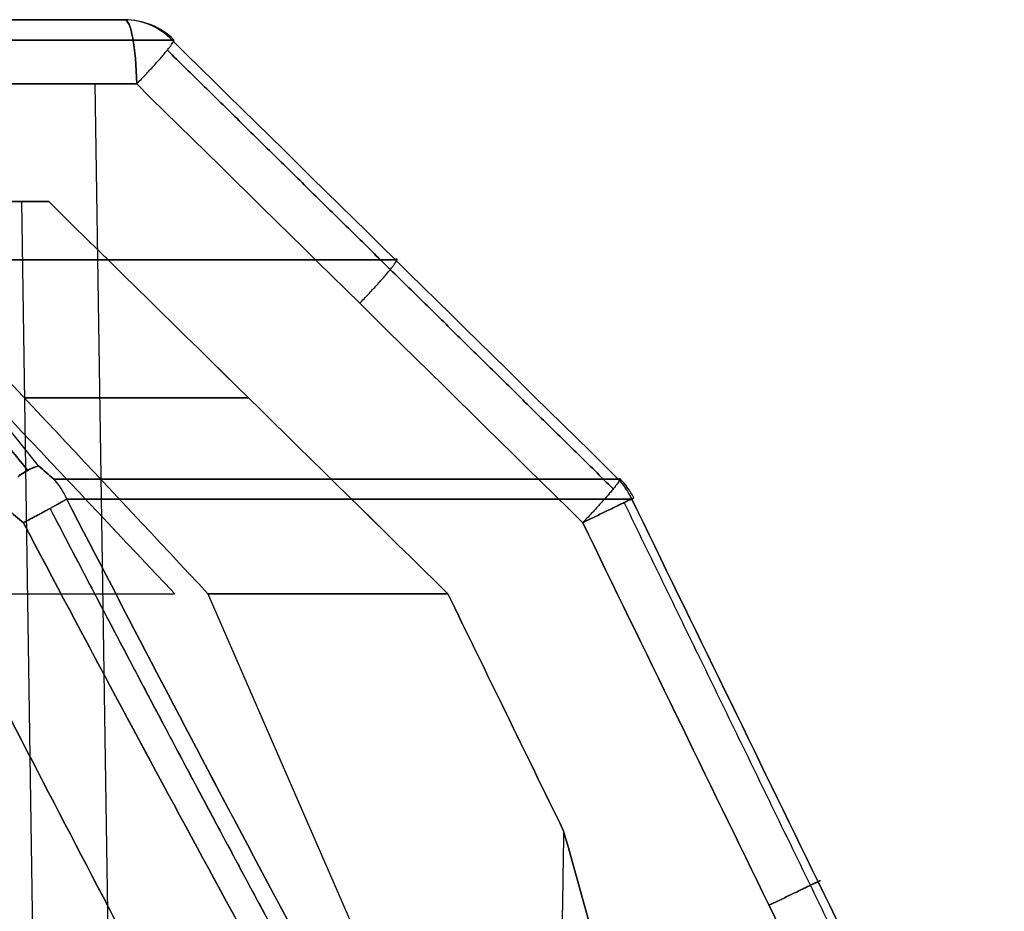
# Model space of a CAD drawing. Units: millimetres. Extents: x -205 to 205, y -4 to 599.
# Drawn here: x 158 to 175, y 69 to 84 of the extents above; entities that cross this region are included whole.
import ezdxf

# ---------------------------------------------------------------- set-up
doc = ezdxf.new("R2010")
doc.units = ezdxf.units.MM
doc.header["$MEASUREMENT"] = 0
doc.layers.add('Default', color=7, linetype='Continuous', true_color=0x000000)

msp = doc.modelspace()

# ---------------------------------------------------------------- linework, layer by layer
at = {"layer": 'Default'}
for p, q in [((145.642, 84, 78.188), (160.228, 84, 80.76)), ((160.228, 84, -80.76), (145.642, 84, -78.188)), ((145.849, 82.905, -77.011), (160.435, 82.905, -79.583)), ((160.349, 42, 75.934), (159.728, 82.905, 79.458)), ((160.349, 42, -75.934), (159.728, 82.905, -79.458)), ((159.066, 42, -78.867), (158.475, 80.9, -82.219))]:
    msp.add_line(p, q, dxfattribs=at)
at = {"layer": 'Default', "extrusion": (-2.42427e-14, 1, -8.47055e-15)}
msp.add_arc((107.496, 0, 84), 279.639, 158.26674, 163.21381, dxfattribs=at)
at = {"layer": 'Default', "extrusion": (-2.35445e-14, 1, 9.47391e-15)}
msp.add_arc((107.496, 0, 84), 279.639, 196.78619, 201.73326, dxfattribs=at)
at = {"layer": 'Default', "extrusion": (0, 1, 0)}
for centre, radius, start, end in [((107.496, 0, 84), 279.639, 160.74027, 163.21381), ((107.496, 0, 79.911), 284.225, 196.62972, 202.03304), ((107.496, 0, 79.911), 284.225, 157.96696, 163.37028), ((107.496, 0, 77.559), 282.193, 160.50519, 162.97922), ((107.496, 0, 77.559), 282.193, 197.02078, 199.49481)]:
    msp.add_arc(centre, radius, start, end, dxfattribs=at)
at = {"layer": 'Default', "extrusion": (-0.288801, 4.52575e-13, 0.957389)}
msp.add_arc((-82.8, 176.724, 31.045), 1.2, 135, 180, dxfattribs=at)
at = {"layer": 'Default', "extrusion": (0.984808, 2.02197e-14, 0.173648)}
msp.add_arc((82.8, 51.71, 171.817), 1.2, 275, 0, dxfattribs=at)
at = {"layer": 'Default', "extrusion": (0.984808, -4.28846e-15, -0.173648)}
msp.add_arc((82.8, -51.71, 171.817), 1.2, 360, 85, dxfattribs=at)
at = {"layer": 'Default', "extrusion": (0.288801, -1.61098e-13, 0.957389)}
msp.add_arc((82.8, -176.724, -31.045), 1.2, 315, 0, dxfattribs=at)
at = {"layer": 'Default'}
for centre, start, end in [((160.228, 82.8, -80.76), 45.4886, 90), ((167.826, 75.326, -81.436), 25.9726, 45.4577)]:
    msp.add_arc(centre, 1.2, start, end, dxfattribs=at)
at = {"layer": 'Default', "extrusion": (1.26339e-14, 1, 5.03615e-15)}
msp.add_arc((107.496, 0, 83.649), 280.488, 158.26674, 163.21381, dxfattribs=at)
at = {"layer": 'Default', "extrusion": (-6.34806e-14, 1, 2.15587e-14)}
msp.add_arc((107.496, 0, 83.649), 280.488, 196.78619, 201.73326, dxfattribs=at)
at = {"layer": 'Default', "extrusion": (-4.40193e-13, 1, -1.4316e-13)}
msp.add_arc((107.496, 0, 80.9), 278.852, 161.13462, 162.83416, dxfattribs=at)
at = {"layer": 'Default', "extrusion": (-1.09164e-13, 1, 4.09226e-14)}
msp.add_arc((107.496, 0, 80.9), 278.852, 197.16584, 198.86538, dxfattribs=at)
at = {"layer": 'Default', "extrusion": (4.4879e-14, 1, -1.83695e-14)}
msp.add_arc((107.496, 0, 76.174), 287.962, 196.47737, 202.25178, dxfattribs=at)
at = {"layer": 'Default', "extrusion": (2.69493e-14, 1, 9.99088e-15)}
msp.add_arc((107.496, 0, 76.174), 287.962, 157.74822, 163.52263, dxfattribs=at)
at = {"layer": 'Default', "extrusion": (-0.378677, 1.08558e-12, 0.925529)}
msp.add_arc((-75.326, 187.623, 40.706), 1.2, 115, 135, dxfattribs=at)
at = {"layer": 'Default', "extrusion": (0.378677, -1.60862e-12, 0.925529)}
msp.add_arc((75.326, -187.623, -40.706), 1.2, 295, 315, dxfattribs=at)
at = {"layer": 'Default', "extrusion": (-0.283637, -5.86464e-13, 0.958932)}
msp.add_arc((-75.326, 184.032, 30.49), 1.2, 115, 135, dxfattribs=at)
at = {"layer": 'Default', "extrusion": (0.283637, 8.35806e-13, 0.958932)}
msp.add_arc((75.326, -184.032, -30.49), 1.2, 295, 315, dxfattribs=at)
at = {"layer": 'Default', "extrusion": (-3.64234e-14, 1, -1.28014e-14)}
msp.add_arc((107.496, 0, 75.833), 288.201, 157.74822, 163.52263, dxfattribs=at)
at = {"layer": 'Default', "extrusion": (3.5978e-14, 1, -1.47201e-14)}
msp.add_arc((107.496, 0, 75.833), 288.201, 196.47737, 202.25178, dxfattribs=at)
at = {"layer": 'Default', "extrusion": (-6.55032e-14, 1, -2.08704e-14)}
msp.add_arc((107.496, 0, 74.219), 285.533, 157.97016, 160.15555, dxfattribs=at)
at = {"layer": 'Default', "extrusion": (-2.54783e-20, 1, -8.37332e-21)}
msp.add_arc((107.496, 0, 74.219), 285.533, 160.49343, 163.12084, dxfattribs=at)
at = {"layer": 'Default', "extrusion": (1.8015e-13, 1, -6.14906e-14)}
msp.add_arc((107.496, 0, 74.219), 285.533, 196.87916, 199.50657, dxfattribs=at)
at = {"layer": 'Default'}
for points, weights, degree in [([(152.746, 83.676, -104.211), (154.63, 81.257, -106.042), (156.584, 78.792, -107.799), (158.577, 76.32, -109.472)], [0.962047200369, 0.964991699302, 0.967483373612, 0.969657012112], 3), ([(158.577, 76.32, 109.472), (156.584, 78.792, 107.799), (154.63, 81.257, 106.042), (152.746, 83.676, 104.211)], [0.96965704897, 0.96748340178, 0.964991715945, 0.962047200369], 3), ([(160.435, 82.905, 79.583), (161.27, 83.774, 79.807), (161.04, 83.649, 81.005)], [0.999999856675, 0.69942532153, 1], 2), ([(160.435, 82.905, -79.583), (161.27, 83.774, -79.807), (161.04, 83.649, -81.005)], [1, 0.69942532153, 0.999999856675], 2), ([(168.555, 76.006, 80.768), (166.022, 78.499, 80.543), (163.489, 80.991, 80.318), (160.957, 83.481, 80.094)], [0.850385972615, 0.850167516146, 0.849943229702, 0.849712624934], 3), ([(160.957, 83.481, -80.094), (163.489, 80.991, -80.318), (166.022, 78.499, -80.543), (168.555, 76.006, -80.768)], [0.849712624934, 0.849943229702, 0.850167516146, 0.850385972615], 3), ([(164.235, 79.168, 79.921), (165.069, 80.036, 80.145), (164.841, 79.912, 81.341)], [1, 0.700107708773, 1], 2), ([(164.235, 79.168, -79.921), (165.069, 80.036, -80.145), (164.841, 79.912, -81.341)], [1, 0.700107708773, 1], 2), ([(168.64, 76.174, 81.677), (168.866, 76.296, 80.482), (168.034, 75.43, 80.259)], [0.999999857317, 0.700772016571, 1], 2), ([(168.64, 76.174, -81.677), (168.866, 76.296, -80.482), (168.034, 75.43, -80.259)], [0.999999857317, 0.700772016571, 1], 2), ([(168.869, 75.833, -81.744), (169.164, 75.98, -80.507), (168.034, 75.43, -80.259)], [1, 0.68373295679, 0.999999849192], 2), ([(168.034, 75.43, 80.259), (169.164, 75.98, 80.507), (168.869, 75.833, 81.744)], [0.999999849192, 0.683733032194, 0.999999849192], 2), ([(158.503, 75.43, -109.889), (159.054, 75.719, -109.737), (159.242, 75.833, -109.135)], [1, 0.882195634021, 0.999999943827], 2), ([(159.242, 75.833, 109.135), (159.054, 75.719, 109.737), (158.503, 75.43, 109.889)], [0.999999943827, 0.882195634021, 1], 2), ([(175.086, 62.731, -80.758), (172.972, 67.081, -80.773), (170.857, 71.428, -80.787), (168.741, 75.773, -80.801)], [0.842893367441, 0.842558601702, 0.842216462262, 0.841866440693], 3), ([(175.086, 62.731, 80.758), (172.972, 67.081, 80.773), (170.857, 71.428, 80.787), (168.741, 75.773, 80.801)], [0.842893367441, 0.842558601702, 0.842216462262, 0.841866440693], 3), ([(172.045, 69.313, -81.722), (172.335, 69.458, -80.487), (171.209, 68.911, -80.239)], [1, 0.684771250007, 1], 2), ([(171.209, 68.911, 80.239), (172.335, 69.458, 80.487), (172.045, 69.313, 81.722)], [1, 0.684771250007, 1], 2)]:
    msp.add_rational_spline(points, weights, degree=degree, dxfattribs=at)
for points, knots in [([(158.764, 76.397, -109.083), (157.79, 77.613, -108.254), (156.824, 78.828, -107.404), (154.919, 81.248, -105.663), (153.978, 82.453, -104.772), (153.054, 83.649, -103.861)], [0.00054117, 0.00054117, 0.00054117, 0.00054117, 0.00584363, 0.00584363, 0.01114678, 0.01114678, 0.01114678, 0.01114678]), ([(158.764, 76.397, 109.083), (157.79, 77.613, 108.254), (156.824, 78.828, 107.404), (154.919, 81.248, 105.663), (153.978, 82.453, 104.772), (153.054, 83.649, 103.861)], [-0.01060559, -0.01060559, -0.01060559, -0.01060559, -0.00530314, -0.00530314, 0, 0, 0, 0]), ([(158.764, 76.397, -109.083), (158.745, 76.394, -109.14), (158.722, 76.387, -109.197), (158.672, 76.368, -109.307), (158.644, 76.356, -109.361), (158.583, 76.324, -109.464), (158.55, 76.306, -109.513), (158.481, 76.264, -109.606), (158.444, 76.24, -109.649), (158.407, 76.214, -109.689)], [-0.0000090807, -0.0000090807, -0.0000090807, -0.0000090807, 0.0001741065, 0.0001741065, 0.0003572764, 0.0003572764, 0.0005404393, 0.0005404393, 0.0007236022, 0.0007236022, 0.0007236022, 0.0007236022]), ([(158.407, 76.214, 109.689), (158.483, 76.266, 109.609), (158.553, 76.309, 109.515), (158.674, 76.371, 109.31), (158.725, 76.39, 109.198), (158.764, 76.397, 109.083)], [0, 0, 0, 0, 0.0003660454, 0.0003660454, 0.0007321994, 0.0007321994, 0.0007321994, 0.0007321994]), ([(159.242, 75.833, -109.135), (161.282, 71.877, -109.021), (163.355, 67.967, -108.759), (167.571, 60.249, -107.895), (169.713, 56.44, -107.292), (171.895, 52.692, -106.475)], [-0.02650773, -0.02650773, -0.02650773, -0.02650773, -0.01325386, -0.01325386, 0, 0, 0, 0]), ([(171.895, 52.692, 106.475), (169.714, 56.439, 107.292), (167.571, 60.248, 107.894), (163.356, 67.966, 108.759), (161.282, 71.877, 109.021), (159.242, 75.833, 109.135)], [-0.02650773, -0.02650773, -0.02650773, -0.02650773, -0.01325386, -0.01325386, 0, 0, 0, 0]), ([(171.449, 52.289, -107.138), (169.219, 56.037, -107.977), (167.028, 59.846, -108.598), (162.714, 67.565, -109.492), (160.592, 71.475, -109.765), (158.503, 75.43, -109.889)], [-0.02665875, -0.02665875, -0.02665875, -0.02665875, -0.01332937, -0.01332937, 0, 0, 0, 0]), ([(158.503, 75.43, 109.889), (160.592, 71.474, 109.765), (162.715, 67.564, 109.492), (167.029, 59.845, 108.598), (169.22, 56.037, 107.977), (171.449, 52.289, 107.138)], [-0.02665875, -0.02665875, -0.02665875, -0.02665875, -0.01332937, -0.01332937, 0, 0, 0, 0]), ([(169.384, 51.685, 104.773), (168.326, 53.524, 105.147), (167.277, 55.378, 105.468), (165.201, 59.105, 106.02), (164.174, 60.979, 106.249), (162.141, 64.739, 106.626), (161.136, 66.628, 106.773), (159.146, 70.415, 106.992), (158.163, 72.315, 107.063), (157.19, 74.219, 107.1)], [0, 0, 0, 0, 0.00642963, 0.00642963, 0.01285852, 0.01285852, 0.01929271, 0.01929271, 0.02572711, 0.02572711, 0.02572711, 0.02572711]), ([(157.19, 74.219, -107.1), (158.163, 72.315, -107.063), (159.146, 70.415, -106.992), (161.136, 66.628, -106.773), (162.141, 64.739, -106.626), (164.174, 60.979, -106.249), (165.201, 59.105, -106.02), (167.278, 55.377, -105.468), (168.326, 53.524, -105.147), (169.384, 51.685, -104.773)], [0, 0, 0, 0, 0.00643425, 0.00643425, 0.01286858, 0.01286858, 0.01929839, 0.01929839, 0.02572711, 0.02572711, 0.02572711, 0.02572711])]:
    msp.add_open_spline(points, degree=3, knots=knots, dxfattribs=at)
for points, degree in [([(161.04, 83.649, 81.005), (163.574, 81.158, 81.229), (166.107, 78.666, 81.453), (168.64, 76.174, 81.677)], 3), ([(161.04, 83.649, -81.005), (163.574, 81.158, -81.229), (166.107, 78.666, -81.453), (168.64, 76.174, -81.677)], 3), ([(160.435, 82.905, 79.583), (153.142, 82.905, 78.297), (145.849, 82.905, 77.011)], 2), ([(168.034, 75.43, 80.259), (165.502, 77.922, 80.034), (162.969, 80.414, 79.808), (160.435, 82.905, 79.583)], 3), ([(160.435, 82.905, -79.583), (162.969, 80.414, -79.808), (165.502, 77.922, -80.034), (168.034, 75.43, -80.259)], 3), ([(158.935, 80.9, 82.3), (154.917, 80.9, 81.592), (150.9, 80.9, 80.883)], 2), ([(150.9, 80.9, -80.883), (154.917, 80.9, -81.592), (158.935, 80.9, -82.3)], 2), ([(165.736, 74.219, 82.906), (163.469, 76.447, 82.704), (161.202, 78.674, 82.502), (158.935, 80.9, 82.3)], 3), ([(158.935, 80.9, -82.3), (161.202, 78.674, -82.502), (163.47, 76.447, -82.704), (165.736, 74.219, -82.906)], 3), ([(161.082, 74.219, 96.929), (159.343, 76.064, 96.313), (157.604, 77.909, 95.698), (155.865, 79.753, 95.082)], 3), ([(156.473, 79.743, 93.409), (158.198, 77.902, 94.054), (159.924, 76.06, 94.699), (161.649, 74.219, 95.344)], 3), ([(161.649, 74.219, -95.344), (159.924, 76.06, -94.699), (158.198, 77.902, -94.054), (156.473, 79.743, -93.409)], 3), ([(159.021, 76.174, -109.045), (158.936, 76.248, -109.058), (158.85, 76.323, -109.071), (158.764, 76.397, -109.083)], 3), ([(158.764, 76.397, 109.083), (158.85, 76.323, 109.071), (158.936, 76.248, 109.058), (159.021, 76.174, 109.045)], 3), ([(175.218, 62.792, -81.699), (173.103, 67.14, -81.714), (170.987, 71.487, -81.729), (168.869, 75.833, -81.744)], 3), ([(168.869, 75.833, 81.744), (170.987, 71.487, 81.729), (173.103, 67.14, 81.714), (175.218, 62.792, 81.699)], 3), ([(158.239, 75.654, -109.928), (158.327, 75.579, -109.915), (158.415, 75.505, -109.902), (158.503, 75.43, -109.889)], 3), ([(158.503, 75.43, 109.889), (158.415, 75.505, 109.902), (158.327, 75.579, 109.915), (158.239, 75.654, 109.928)], 3), ([(174.381, 62.39, 80.219), (172.267, 66.737, 80.233), (170.151, 71.084, 80.246), (168.034, 75.43, 80.259)], 3), ([(168.034, 75.43, -80.259), (170.151, 71.084, -80.246), (172.267, 66.737, -80.233), (174.381, 62.39, -80.219)], 3), ([(161.649, 74.219, 95.344), (164.918, 66.708, 96.604), (168.188, 59.197, 97.863), (171.457, 51.685, 99.123)], 3), ([(167.709, 70.176, 82.894), (167.052, 71.524, 82.898), (166.394, 72.872, 82.902), (165.736, 74.219, 82.906)], 3), ([(165.736, 74.219, -82.906), (166.394, 72.871, -82.902), (167.052, 71.524, -82.898), (167.709, 70.176, -82.894)], 3), ([(167.709, 70.176, 82.894), (167.64, 65.979, 82.509), (167.57, 61.781, 82.124)], 2), ([(167.709, 70.176, -82.894), (167.64, 65.983, -82.51), (167.571, 61.789, -82.125)], 2), ([(172.801, 51.685, 95.258), (171.124, 57.893, 91.193), (169.429, 64.059, 87.076), (167.709, 70.176, 82.894)], 3), ([(167.709, 70.176, -82.894), (169.429, 64.059, -87.076), (171.124, 57.893, -91.193), (172.801, 51.685, -95.258)], 3)]:
    msp.add_open_spline(points, degree=degree, dxfattribs=at)
for points, weights, knots in [([(158.958, 75.672, -109.617), (161.009, 71.732, -109.489), (163.104, 67.816, -109.214), (167.361, 60.091, -108.318), (169.524, 56.278, -107.7), (171.734, 52.514, -106.863)], [0.941097802967, 0.945365977483, 0.949386393184, 0.956996181195, 0.960585541058, 0.963983162055], [0, 0, 0, 0, 13.349397, 13.349397, 26.698794, 26.698794, 26.698794, 26.698794]), ([(158.958, 75.672, 109.617), (161.01, 71.731, 109.489), (163.104, 67.815, 109.214), (167.361, 60.091, 108.318), (169.525, 56.277, 107.7), (171.734, 52.514, 106.863)], [0.941097802967, 0.945366647214, 0.949387356857, 0.956997111497, 0.960586143884, 0.963983162055], [0, 0, 0, 0, 13.349397, 13.349397, 26.698793, 26.698793, 26.698793, 26.698793])]:
    msp.add_rational_spline(points, weights, degree=3, knots=knots, dxfattribs=at)

doc.saveas('drawing.dxf')
